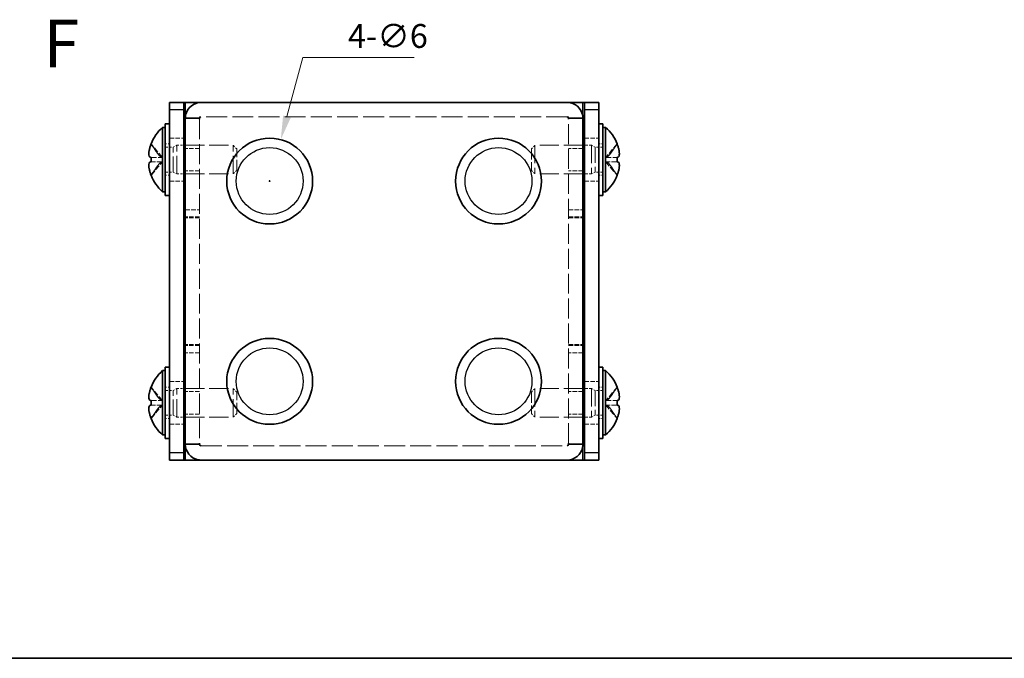
# Model space of a CAD drawing. Units: millimetres. Extents: x 10 to 681, y 5 to 193.
# Drawn here: x 76 to 145, y 5 to 50 of the extents above; entities that cross this region are included whole.
import ezdxf

# ---------------------------------------------------------------- set-up
doc = ezdxf.new("R2010")
doc.units = ezdxf.units.MM
doc.header["$LTSCALE"] = 0.666667
doc.linetypes.add('DASHED', pattern=[0.2067, 0.1654, -0.0413])
doc.layers.get('Defpoints').update_dxf_attribs({"lineweight": 25})
for name, color, linetype, lineweight in [('Border (ISO)', 7, 'Continuous', 35), ('Dimension (ISO)', 7, 'Continuous', 18), ('Dimension (ISO) @ 1', 7, 'Continuous', 18), ('Hidden (ISO)', 7, 'DASHED', 18), ('Hidden Narrow (ISO)', 7, 'DASHED', 18), ('Symbol (ISO) @ 1', 7, 'Continuous', 18), ('Visible (ISO)', 7, 'Continuous', 35), ('Visible Narrow (ISO)', 7, 'Continuous', 25)]:
    doc.layers.add(name, color=color, linetype=linetype, lineweight=lineweight)
doc.styles.add('Note Text (TK)', font='txt')
doc.dimstyles.new('Default - Method 1b (TK)', dxfattribs={"dimscale": 0.666667, "dimtxt": 2.5, "dimasz": 2.5, "dimexe": 1, "dimexo": 1.5, "dimgap": 1, "dimtad": 1, "dimtoh": 1, "dimrnd": 1e-08, "dimdsep": 46, "dimtxsty": 'Note Text (TK)', "dimcen": 0.09, "dimdle": 5, "dimclrd": 100, "dimclre": 100, "dimclrt": 7, "dimadec": 1, "dimazin": 1, "dimtfac": 1, "dimtmove": 0, "dimatfit": 3, "dimfxl": 1, "dimtolj": 1, "dimlwd": -1, "dimlwe": -1, "dimarcsym": 0})

# ---------------------------------------------------------------- blocks, each defined once
blk = doc.blocks.new('図面枠 tk図枠')
at = {"layer": 'Border (ISO)'}
blk.add_line((14.5, 8), (405.5, 8), dxfattribs=at)
blk = doc.blocks.new('*D18')
at = {"layer": 'Defpoints', "color": 0}
for p in [(93.971, 41.59), (92.418, 35.794)]:
    blk.add_point(p, dxfattribs=at)
at = {"layer": 'Dimension (ISO)', "color": 100}
for p, q in [((95.509, 47.332), (94.402, 43.2)), ((103.296, 47.332), (95.509, 47.332)), ((93.134, 38.692), (93.254, 38.692)), ((93.194, 38.632), (93.194, 38.752))]:
    blk.add_line(p, q, dxfattribs=at)
blk.add_solid([(94.134, 43.272), (94.67, 43.128), (93.971, 41.59)], dxfattribs=at)
at = {"layer": 'Dimension (ISO)', "color": 7, "insert": (98.666, 48.832), "char_height": 1.6667, "attachment_point": 4, "style": 'Note Text (TK)'}
blk.add_mtext('\\A1;4-∅6', dxfattribs=at)

msp = doc.modelspace()

# ---------------------------------------------------------------- linework, layer by layer
at = {"layer": 'Hidden (ISO)', "ltscale": 12.648531}
for p, q in [((88.294, 43.021), (88.294, 20.363)), ((114.094, 20.363), (114.094, 43.021))]:
    msp.add_line(p, q, dxfattribs=at)
at = {"layer": 'Hidden (ISO)', "ltscale": 13.269749}
for p, q in [((113.994, 43.192), (88.394, 43.192)), ((88.394, 20.192), (113.994, 20.192))]:
    msp.add_line(p, q, dxfattribs=at)
at = {"layer": 'Hidden (ISO)', "ltscale": 2.856945}
for p, q in [((86.194, 41.692), (87.194, 41.692)), ((115.194, 41.692), (116.194, 41.692)), ((88.294, 40.975), (87.294, 40.975)), ((115.094, 40.975), (114.094, 40.975)), ((88.294, 39.408), (87.294, 39.408)), ((115.094, 39.408), (114.094, 39.408)), ((86.194, 38.692), (87.194, 38.692)), ((115.194, 38.692), (116.194, 38.692)), ((88.294, 36.192), (87.294, 36.192)), ((88.294, 36.121), (87.294, 36.121)), ((114.094, 36.192), (115.094, 36.192)), ((114.094, 36.121), (115.094, 36.121)), ((88.294, 27.263), (87.294, 27.263)), ((88.294, 27.192), (87.294, 27.192)), ((114.094, 27.263), (115.094, 27.263)), ((114.094, 27.192), (115.094, 27.192)), ((86.194, 24.692), (87.194, 24.692)), ((115.194, 24.692), (116.194, 24.692)), ((88.294, 23.975), (87.294, 23.975)), ((115.094, 23.975), (114.094, 23.975)), ((88.294, 22.408), (87.294, 22.408)), ((115.094, 22.408), (114.094, 22.408)), ((86.194, 21.692), (87.194, 21.692)), ((115.194, 21.692), (116.194, 21.692))]:
    msp.add_line(p, q, dxfattribs=at)
at = {"layer": 'Hidden (ISO)', "ltscale": 3.52391}
for p, q in [((85.704, 40.348), (84.906, 41.289)), ((116.685, 40.036), (117.482, 39.095)), ((85.704, 23.348), (84.906, 24.289)), ((116.685, 23.036), (117.482, 22.095))]:
    msp.add_line(p, q, dxfattribs=at)
at = {"layer": 'Hidden (ISO)', "ltscale": 0.857013}
for p, q in [((85.894, 41.292), (86.194, 41.292)), ((116.194, 41.292), (116.494, 41.292)), ((85.894, 39.092), (86.194, 39.092)), ((116.194, 39.092), (116.494, 39.092)), ((85.894, 24.292), (86.194, 24.292)), ((116.194, 24.292), (116.494, 24.292)), ((85.894, 22.092), (86.194, 22.092)), ((116.194, 22.092), (116.494, 22.092))]:
    msp.add_line(p, q, dxfattribs=at)
at = {"layer": 'Hidden (ISO)', "ltscale": 1.584474}
for p, q in [((85.894, 41.062), (86.449, 41.062)), ((116.494, 41.062), (115.94, 41.062)), ((85.894, 39.322), (86.449, 39.322)), ((116.494, 39.322), (115.94, 39.322)), ((85.894, 24.062), (86.449, 24.062)), ((116.494, 24.062), (115.94, 24.062)), ((85.894, 22.322), (86.449, 22.322)), ((116.494, 22.322), (115.94, 22.322))]:
    msp.add_line(p, q, dxfattribs=at)
at = {"layer": 'Hidden (ISO)', "ltscale": 0.793271}
for p, q in [((86.449, 41.062), (86.694, 41.192)), ((115.94, 41.062), (115.694, 41.192)), ((86.449, 39.322), (86.694, 39.192)), ((115.94, 39.322), (115.694, 39.192)), ((86.449, 24.062), (86.694, 24.192)), ((115.94, 24.062), (115.694, 24.192)), ((86.449, 22.322), (86.694, 22.192)), ((115.94, 22.322), (115.694, 22.192))]:
    msp.add_line(p, q, dxfattribs=at)
at = {"layer": 'Hidden (ISO)', "ltscale": 9.917219}
for p, q in [((86.449, 39.322), (86.449, 41.062)), ((115.94, 41.062), (115.94, 39.322)), ((86.449, 22.322), (86.449, 24.062)), ((115.94, 24.062), (115.94, 22.322))]:
    msp.add_line(p, q, dxfattribs=at)
at = {"layer": 'Hidden (ISO)', "ltscale": 11.399102}
for p, q in [((86.694, 39.192), (86.694, 41.192)), ((90.649, 39.192), (90.649, 41.192)), ((111.74, 41.192), (111.74, 39.192)), ((115.694, 41.192), (115.694, 39.192)), ((86.694, 22.192), (86.694, 24.192)), ((90.649, 22.192), (90.649, 24.192)), ((111.74, 24.192), (111.74, 22.192)), ((115.694, 24.192), (115.694, 22.192))]:
    msp.add_line(p, q, dxfattribs=at)
at = {"layer": 'Hidden (ISO)', "ltscale": 1.428422}
for p, q in [((86.694, 41.192), (87.194, 41.192)), ((115.694, 41.192), (115.194, 41.192)), ((86.694, 39.192), (87.194, 39.192)), ((115.694, 39.192), (115.194, 39.192)), ((86.694, 24.192), (87.194, 24.192)), ((115.694, 24.192), (115.194, 24.192)), ((86.694, 22.192), (87.194, 22.192)), ((115.694, 22.192), (115.194, 22.192))]:
    msp.add_line(p, q, dxfattribs=at)
at = {"layer": 'Hidden (ISO)', "ltscale": 12.172061}
for p, q in [((87.294, 41.192), (90.649, 41.192)), ((115.094, 41.192), (111.74, 41.192)), ((87.294, 39.192), (90.649, 39.192)), ((115.094, 39.192), (111.74, 39.192)), ((87.294, 24.192), (90.649, 24.192)), ((115.094, 24.192), (111.74, 24.192)), ((87.294, 22.192), (90.649, 22.192)), ((115.094, 22.192), (111.74, 22.192))]:
    msp.add_line(p, q, dxfattribs=at)
at = {"layer": 'Hidden (ISO)', "ltscale": 0.991351}
for p, q in [((90.894, 40.947), (90.649, 41.192)), ((111.494, 40.947), (111.74, 41.192)), ((90.894, 39.437), (90.649, 39.192)), ((111.494, 39.437), (111.74, 39.192)), ((90.894, 23.947), (90.649, 24.192)), ((111.494, 23.947), (111.74, 24.192)), ((90.894, 22.437), (90.649, 22.192)), ((111.494, 22.437), (111.74, 22.192))]:
    msp.add_line(p, q, dxfattribs=at)
at = {"layer": 'Hidden (ISO)', "ltscale": 6.773121}
for p, q in [((90.894, 39.437), (90.894, 40.947)), ((111.494, 40.947), (111.494, 39.437)), ((90.894, 22.437), (90.894, 23.947)), ((111.494, 23.947), (111.494, 22.437))]:
    msp.add_line(p, q, dxfattribs=at)
at = {"layer": 'Hidden (ISO)', "ltscale": 3.523922}
for p, q in [((117.482, 41.289), (116.685, 40.348)), ((84.906, 39.095), (85.704, 40.036)), ((117.482, 24.289), (116.685, 23.348)), ((84.906, 22.095), (85.704, 23.036))]:
    msp.add_line(p, q, dxfattribs=at)
at = {"layer": 'Hidden (ISO)', "ltscale": 3.522568}
for p, q in [((84.906, 40.347), (85.703, 40.347)), ((85.703, 40.037), (84.906, 40.037)), ((116.685, 40.347), (117.482, 40.347)), ((117.482, 40.037), (116.685, 40.037)), ((84.906, 23.347), (85.703, 23.347)), ((85.703, 23.037), (84.906, 23.037)), ((116.685, 23.347), (117.482, 23.347)), ((117.482, 23.037), (116.685, 23.037))]:
    msp.add_line(p, q, dxfattribs=at)
at = {"layer": 'Hidden (ISO)', "ltscale": 0.001251}
for p, q in [((85.703, 40.037), (85.704, 40.037)), ((116.685, 40.347), (116.685, 40.347)), ((85.703, 23.037), (85.704, 23.037)), ((116.685, 23.347), (116.685, 23.347))]:
    msp.add_line(p, q, dxfattribs=at)
at = {"layer": 'Hidden (ISO)', "ltscale": 0.885584}
for p, q in [((85.704, 40.037), (85.704, 40.347)), ((116.684, 40.347), (116.684, 40.037)), ((85.704, 23.037), (85.704, 23.347)), ((116.684, 23.347), (116.684, 23.037))]:
    msp.add_line(p, q, dxfattribs=at)
at = {"layer": 'Hidden (ISO)', "ltscale": 3.264109}
for points in [[(117.496, 40.347), (117.522, 40.347), (117.545, 40.355), (117.586, 40.386), (117.602, 40.41), (117.627, 40.477), (117.637, 40.529), (117.637, 40.651), (117.634, 40.725), (117.608, 40.867), (117.601, 40.904), (117.59, 40.949)], [(84.892, 40.037), (84.867, 40.037), (84.844, 40.029), (84.802, 39.998), (84.786, 39.974), (84.761, 39.907), (84.751, 39.855), (84.751, 39.733), (84.755, 39.659), (84.78, 39.517), (84.788, 39.48), (84.798, 39.435)], [(117.496, 23.347), (117.522, 23.347), (117.545, 23.355), (117.586, 23.386), (117.602, 23.41), (117.627, 23.477), (117.637, 23.529), (117.637, 23.651), (117.634, 23.725), (117.608, 23.867), (117.601, 23.904), (117.59, 23.949)], [(84.892, 23.037), (84.867, 23.037), (84.844, 23.029), (84.802, 22.998), (84.786, 22.974), (84.761, 22.907), (84.751, 22.855), (84.751, 22.733), (84.755, 22.659), (84.78, 22.517), (84.788, 22.48), (84.798, 22.435)]]:
    msp.add_open_spline(points, degree=3, knots=[0, 0, 0, 0, 0.02156444, 0.02156444, 0.04622381, 0.04622381, 0.07493903, 0.07493903, 0.09256556, 0.09256556, 0.09740922, 0.09740922, 0.09740922, 0.09740922], dxfattribs=at)
at = {"layer": 'Hidden (ISO)', "ltscale": 0.84401}
for points in [[(85.629, 40.347), (85.603, 40.347), (85.578, 40.347), (85.527, 40.347), (85.501, 40.347), (85.453, 40.347), (85.431, 40.347), (85.409, 40.347)], [(116.759, 40.037), (116.785, 40.037), (116.81, 40.037), (116.861, 40.037), (116.887, 40.037), (116.935, 40.037), (116.958, 40.037), (116.979, 40.037)], [(85.629, 23.347), (85.603, 23.347), (85.578, 23.347), (85.527, 23.347), (85.501, 23.347), (85.453, 23.347), (85.431, 23.347), (85.409, 23.347)], [(116.759, 23.037), (116.785, 23.037), (116.81, 23.037), (116.861, 23.037), (116.887, 23.037), (116.935, 23.037), (116.958, 23.037), (116.979, 23.037)]]:
    msp.add_open_spline(points, degree=3, knots=[0, 0, 0, 0, 0.00857413, 0.00857413, 0.01926711, 0.01926711, 0.02950676, 0.02950676, 0.02950676, 0.02950676], dxfattribs=at)
at = {"layer": 'Hidden (ISO)', "ltscale": 0.10325}
for points in [[(85.703, 40.347), (85.691, 40.347), (85.679, 40.347), (85.667, 40.347)], [(116.685, 40.037), (116.697, 40.037), (116.709, 40.037), (116.721, 40.037)], [(85.703, 23.347), (85.691, 23.347), (85.679, 23.347), (85.667, 23.347)], [(116.685, 23.037), (116.697, 23.037), (116.709, 23.037), (116.721, 23.037)]]:
    msp.add_open_spline(points, degree=3, dxfattribs=at)
at = {"layer": 'Hidden Narrow (ISO)', "ltscale": 2.856945}
for p, q in [((87.294, 36.692), (88.294, 36.692)), ((114.094, 36.692), (115.094, 36.692)), ((88.294, 26.692), (87.294, 26.692)), ((115.094, 26.692), (114.094, 26.692))]:
    msp.add_line(p, q, dxfattribs=at)
at = {"layer": 'Hidden Narrow (ISO)', "ltscale": 3.540944}
for points in [[(84.892, 41.252), (84.902, 41.243), (84.911, 41.234), (84.921, 41.224), (84.931, 41.214), (84.94, 41.204), (84.95, 41.193), (84.969, 41.172), (84.989, 41.148), (85.008, 41.124), (85.047, 41.075), (85.085, 41.021), (85.124, 40.965), (85.201, 40.852), (85.279, 40.731), (85.356, 40.627), (85.414, 40.548), (85.472, 40.479), (85.53, 40.429), (85.549, 40.412), (85.569, 40.398), (85.588, 40.386), (85.626, 40.362), (85.665, 40.348), (85.703, 40.347)], [(117.496, 39.132), (117.487, 39.141), (117.477, 39.15), (117.467, 39.16), (117.458, 39.17), (117.448, 39.18), (117.438, 39.191), (117.419, 39.212), (117.4, 39.236), (117.38, 39.26), (117.342, 39.309), (117.303, 39.363), (117.264, 39.419), (117.187, 39.532), (117.11, 39.653), (117.032, 39.757), (116.974, 39.836), (116.916, 39.905), (116.858, 39.955), (116.839, 39.972), (116.82, 39.986), (116.8, 39.998), (116.762, 40.022), (116.724, 40.036), (116.685, 40.037)], [(84.892, 24.252), (84.902, 24.243), (84.911, 24.234), (84.921, 24.224), (84.931, 24.214), (84.94, 24.204), (84.95, 24.193), (84.969, 24.172), (84.989, 24.148), (85.008, 24.124), (85.047, 24.075), (85.085, 24.021), (85.124, 23.965), (85.201, 23.852), (85.279, 23.731), (85.356, 23.627), (85.414, 23.548), (85.472, 23.479), (85.53, 23.429), (85.549, 23.412), (85.569, 23.398), (85.588, 23.386), (85.626, 23.362), (85.665, 23.348), (85.703, 23.347)], [(117.496, 22.132), (117.487, 22.141), (117.477, 22.15), (117.467, 22.16), (117.458, 22.17), (117.448, 22.18), (117.438, 22.191), (117.419, 22.212), (117.4, 22.236), (117.38, 22.26), (117.342, 22.309), (117.303, 22.363), (117.264, 22.419), (117.187, 22.532), (117.11, 22.653), (117.032, 22.757), (116.974, 22.836), (116.916, 22.905), (116.858, 22.955), (116.839, 22.972), (116.82, 22.986), (116.8, 22.998), (116.762, 23.022), (116.724, 23.036), (116.685, 23.037)]]:
    msp.add_open_spline(points, degree=3, knots=[-0.02579681, -0.02579681, -0.02579681, -0.02579681, -0.02289716, -0.02289716, -0.02289716, -0.01999751, -0.01999751, -0.01999751, -0.01419821, -0.01419821, -0.01419821, -0.00259961, -0.00259961, -0.00259961, 0.02059759, 0.02059759, 0.02059759, 0.03799549, 0.03799549, 0.03799549, 0.0437881, 0.0437881, 0.0437881, 0.05527164, 0.05527164, 0.05527164, 0.05527164], dxfattribs=at)
at = {"layer": 'Hidden Narrow (ISO)', "ltscale": 3.541553}
for points in [[(85.703, 40.347), (85.626, 40.348), (85.549, 40.403), (85.472, 40.485), (85.395, 40.567), (85.317, 40.678), (85.24, 40.793), (85.182, 40.879), (85.124, 40.967), (85.066, 41.047), (85.008, 41.127), (84.95, 41.199), (84.892, 41.252)], [(116.685, 40.347), (116.762, 40.348), (116.839, 40.403), (116.916, 40.485), (116.994, 40.567), (117.071, 40.678), (117.148, 40.793), (117.206, 40.879), (117.264, 40.967), (117.322, 41.047), (117.38, 41.127), (117.438, 41.199), (117.496, 41.252)], [(85.703, 40.037), (85.626, 40.036), (85.549, 39.981), (85.472, 39.899), (85.395, 39.817), (85.317, 39.706), (85.24, 39.591), (85.182, 39.505), (85.124, 39.417), (85.066, 39.337), (85.008, 39.257), (84.95, 39.185), (84.892, 39.132)], [(116.685, 40.037), (116.762, 40.036), (116.839, 39.981), (116.916, 39.899), (116.994, 39.817), (117.071, 39.706), (117.148, 39.591), (117.206, 39.505), (117.264, 39.417), (117.322, 39.337), (117.38, 39.257), (117.438, 39.185), (117.496, 39.132)], [(85.703, 23.347), (85.626, 23.348), (85.549, 23.403), (85.472, 23.485), (85.395, 23.567), (85.317, 23.678), (85.24, 23.793), (85.182, 23.879), (85.124, 23.967), (85.066, 24.047), (85.008, 24.127), (84.95, 24.199), (84.892, 24.252)], [(116.685, 23.347), (116.762, 23.348), (116.839, 23.403), (116.916, 23.485), (116.994, 23.567), (117.071, 23.678), (117.148, 23.793), (117.206, 23.879), (117.264, 23.967), (117.322, 24.047), (117.38, 24.127), (117.438, 24.199), (117.496, 24.252)], [(85.703, 23.037), (85.626, 23.036), (85.549, 22.981), (85.472, 22.899), (85.395, 22.817), (85.317, 22.706), (85.24, 22.591), (85.182, 22.505), (85.124, 22.417), (85.066, 22.337), (85.008, 22.257), (84.95, 22.185), (84.892, 22.132)], [(116.685, 23.037), (116.762, 23.036), (116.839, 22.981), (116.916, 22.899), (116.994, 22.817), (117.071, 22.706), (117.148, 22.591), (117.206, 22.505), (117.264, 22.417), (117.322, 22.337), (117.38, 22.257), (117.438, 22.185), (117.496, 22.132)]]:
    msp.add_open_spline(points, degree=3, knots=[-0.05533318, -0.05533318, -0.05533318, -0.05533318, -0.03219619, -0.03219619, -0.03219619, -0.00899899, -0.00899899, -0.00899899, 0.00839891, 0.00839891, 0.00839891, 0.02579681, 0.02579681, 0.02579681, 0.02579681], dxfattribs=at)
at = {"layer": 'Hidden Narrow (ISO)', "ltscale": 3.540695}
for points in [[(117.496, 41.252), (117.487, 41.243), (117.467, 41.224), (117.429, 41.183), (117.361, 41.102), (117.226, 40.913), (117.052, 40.641), (116.897, 40.456), (116.781, 40.369), (116.724, 40.348), (116.685, 40.348)], [(84.892, 39.132), (84.902, 39.141), (84.921, 39.16), (84.96, 39.201), (85.027, 39.282), (85.163, 39.471), (85.337, 39.743), (85.491, 39.928), (85.607, 40.015), (85.665, 40.036), (85.703, 40.036)], [(117.496, 24.252), (117.487, 24.243), (117.467, 24.224), (117.429, 24.183), (117.361, 24.102), (117.226, 23.913), (117.052, 23.641), (116.897, 23.456), (116.781, 23.369), (116.724, 23.348), (116.685, 23.348)], [(84.892, 22.132), (84.902, 22.141), (84.921, 22.16), (84.96, 22.201), (85.027, 22.282), (85.163, 22.471), (85.337, 22.743), (85.491, 22.928), (85.607, 23.015), (85.665, 23.036), (85.703, 23.036)]]:
    msp.add_open_spline(points, degree=3, knots=[-0.02579681, -0.02579681, -0.02579681, -0.02579681, -0.02289716, -0.01999751, -0.01419821, -0.00259961, 0.02059759, 0.03799548, 0.04379478, 0.05533318, 0.05533318, 0.05533318, 0.05533318], dxfattribs=at)
at = {"layer": 'Visible (ISO)'}
for p, q in [((86.194, 43.692), (86.194, 44.192)), ((87.194, 44.192), (86.194, 44.192)), ((87.194, 44.192), (87.194, 43.692)), ((87.194, 44.192), (87.294, 44.192)), ((87.294, 44.192), (88.394, 44.192)), ((88.394, 44.192), (113.994, 44.192)), ((113.994, 44.192), (115.094, 44.192)), ((115.194, 44.192), (115.094, 44.192)), ((115.194, 43.692), (115.194, 44.192)), ((116.194, 44.192), (115.194, 44.192)), ((116.194, 44.192), (116.194, 43.692)), ((86.194, 43.692), (86.194, 19.692)), ((87.194, 43.692), (87.194, 19.692)), ((115.194, 19.692), (115.194, 43.692)), ((116.194, 19.692), (116.194, 43.692)), ((85.894, 42.692), (85.894, 37.692)), ((85.894, 42.692), (86.194, 42.692)), ((88.294, 43.092), (87.294, 43.092)), ((87.294, 43.092), (87.294, 43.021)), ((87.294, 20.363), (87.294, 43.021)), ((88.294, 43.092), (88.294, 43.021)), ((114.094, 43.092), (114.094, 43.021)), ((114.094, 43.092), (115.094, 43.092)), ((115.094, 43.021), (115.094, 43.092)), ((115.094, 43.021), (115.094, 20.363)), ((116.194, 42.692), (116.494, 42.692)), ((116.494, 42.692), (116.494, 37.692)), ((85.71, 37.942), (85.71, 42.442)), ((85.71, 42.442), (85.894, 42.442)), ((116.679, 42.442), (116.494, 42.442)), ((116.679, 42.442), (116.679, 37.942)), ((84.906, 41.289), (84.903, 41.292)), ((87.194, 41.192), (87.294, 41.192)), ((115.194, 41.192), (115.094, 41.192)), ((117.485, 41.292), (117.482, 41.289)), ((84.906, 40.347), (84.892, 40.347)), ((84.892, 40.037), (84.906, 40.037)), ((117.496, 40.347), (117.482, 40.347)), ((117.482, 40.037), (117.496, 40.037)), ((84.903, 39.092), (84.906, 39.095)), ((87.194, 39.192), (87.294, 39.192)), ((115.194, 39.192), (115.094, 39.192)), ((117.482, 39.095), (117.485, 39.092)), ((85.71, 37.942), (85.894, 37.942)), ((116.679, 37.942), (116.494, 37.942)), ((85.894, 37.692), (86.194, 37.692)), ((116.194, 37.692), (116.494, 37.692)), ((85.894, 25.692), (85.894, 20.692)), ((85.894, 25.692), (86.194, 25.692)), ((116.194, 25.692), (116.494, 25.692)), ((116.494, 25.692), (116.494, 20.692)), ((85.71, 20.942), (85.71, 25.442)), ((85.71, 25.442), (85.894, 25.442)), ((116.679, 25.442), (116.494, 25.442)), ((116.679, 25.442), (116.679, 20.942)), ((84.906, 24.289), (84.903, 24.292)), ((87.194, 24.192), (87.294, 24.192)), ((115.194, 24.192), (115.094, 24.192)), ((117.485, 24.292), (117.482, 24.289)), ((84.906, 23.347), (84.892, 23.347)), ((84.892, 23.037), (84.906, 23.037)), ((117.496, 23.347), (117.482, 23.347)), ((117.482, 23.037), (117.496, 23.037)), ((84.903, 22.092), (84.906, 22.095)), ((87.194, 22.192), (87.294, 22.192)), ((115.194, 22.192), (115.094, 22.192)), ((117.482, 22.095), (117.485, 22.092)), ((85.71, 20.942), (85.894, 20.942)), ((85.894, 20.692), (86.194, 20.692)), ((116.194, 20.692), (116.494, 20.692)), ((116.679, 20.942), (116.494, 20.942)), ((87.294, 20.363), (87.294, 20.292)), ((88.294, 20.292), (87.294, 20.292)), ((88.294, 20.292), (88.294, 20.363)), ((114.094, 20.292), (114.094, 20.363)), ((114.094, 20.292), (115.094, 20.292)), ((115.094, 20.292), (115.094, 20.363)), ((86.194, 19.192), (86.194, 19.692)), ((87.194, 19.692), (87.194, 19.192)), ((115.194, 19.192), (115.194, 19.692)), ((116.194, 19.692), (116.194, 19.192)), ((86.194, 19.192), (87.194, 19.192)), ((87.194, 19.192), (87.294, 19.192)), ((88.394, 19.192), (87.294, 19.192)), ((113.994, 19.192), (88.394, 19.192)), ((115.094, 19.192), (113.994, 19.192)), ((115.194, 19.192), (115.094, 19.192)), ((115.194, 19.192), (116.194, 19.192))]:
    msp.add_line(p, q, dxfattribs=at)
for centre in [(93.194, 38.692), (109.194, 38.692), (93.194, 24.692), (109.194, 24.692)]:
    msp.add_circle(centre, 3, dxfattribs=at)
for centre, radius, start, end in [((87.694, 40.192), 3, 131.40962, 158.48981), ((114.694, 40.192), 3, 21.51019, 48.59038), ((87.694, 40.192), 2.996, 158.53091, 159.27651), ((114.694, 40.192), 2.996, 20.72349, 21.46909), ((87.694, 40.192), 2.996, 200.72349, 201.46909), ((87.694, 40.192), 3, 201.51019, 228.59038), ((114.694, 40.192), 3, 311.40962, 338.48981), ((114.694, 40.192), 2.996, 338.53091, 339.27651), ((87.694, 23.192), 3, 131.40962, 158.48981), ((114.694, 23.192), 3, 21.51019, 48.59038), ((87.694, 23.192), 2.996, 158.53091, 159.27651), ((114.694, 23.192), 2.996, 20.72349, 21.46909), ((87.694, 23.192), 2.996, 200.72349, 201.46909), ((87.694, 23.192), 3, 201.51019, 228.59038), ((114.694, 23.192), 3, 311.40962, 338.48981), ((114.694, 23.192), 2.996, 338.53091, 339.27651)]:
    msp.add_arc(centre, radius, start, end, dxfattribs=at)
for centre, major_axis in [((86.613, 40.192), (0, -2.644)), ((115.776, 40.192), (0, 2.644)), ((86.613, 23.192), (0, -2.644)), ((115.776, 23.192), (0, 2.644))]:
    msp.add_ellipse(centre, major_axis=major_axis, ratio=0.64662, start_param=4.653729, end_param=4.771049, dxfattribs=at)
for points, knots in [([(88.394, 44.192), (87.893, 44.192), (87.418, 43.805), (87.317, 43.314), (87.302, 43.241), (87.294, 43.167), (87.294, 43.092)], [0, 0, 0, 0, 1.367266, 1.367266, 1.367266, 1.570796, 1.570796, 1.570796, 1.570796]), ([(115.094, 43.092), (115.094, 43.593), (114.708, 44.068), (114.217, 44.169), (114.143, 44.184), (114.069, 44.192), (113.994, 44.192)], [0, 0, 0, 0, 1.367266, 1.367266, 1.367266, 1.570796, 1.570796, 1.570796, 1.570796]), ([(84.892, 40.347), (84.867, 40.347), (84.844, 40.354), (84.798, 40.388), (84.784, 40.417), (84.755, 40.495), (84.751, 40.557), (84.751, 40.681), (84.761, 40.762), (84.787, 40.902), (84.802, 40.971), (84.844, 41.116), (84.867, 41.185), (84.892, 41.252)], [0, 0, 0, 0, 0.0215122, 0.0215122, 0.0503754, 0.0503754, 0.1125812, 0.1125812, 0.2123981, 0.2123981, 0.298194, 0.298194, 0.3734363, 0.3734363, 0.3734363, 0.3734363]), ([(84.892, 41.252), (84.867, 41.185), (84.843, 41.115), (84.802, 40.969), (84.786, 40.9), (84.761, 40.761), (84.751, 40.679), (84.751, 40.557), (84.755, 40.494), (84.784, 40.416), (84.799, 40.388), (84.844, 40.354), (84.867, 40.347), (84.892, 40.347)], [0, 0, 0, 0, 0.0215857, 0.0215857, 0.0464278, 0.0464278, 0.0753938, 0.0753938, 0.0930243, 0.0930243, 0.1012301, 0.1012301, 0.1073865, 0.1073865, 0.1073865, 0.1073865]), ([(117.496, 41.252), (117.522, 41.185), (117.545, 41.115), (117.586, 40.969), (117.602, 40.9), (117.627, 40.761), (117.637, 40.679), (117.637, 40.557), (117.634, 40.494), (117.604, 40.416), (117.59, 40.388), (117.545, 40.354), (117.522, 40.347), (117.496, 40.347)], [0, 0, 0, 0, 0.0215857, 0.0215857, 0.0464278, 0.0464278, 0.0753938, 0.0753938, 0.0930243, 0.0930243, 0.1012301, 0.1012301, 0.1073865, 0.1073865, 0.1073865, 0.1073865]), ([(117.59, 40.949), (117.583, 40.979), (117.574, 41.012), (117.545, 41.116), (117.522, 41.185), (117.496, 41.252)], [0.097409225, 0.097409225, 0.097409225, 0.097409225, 0.100702602, 0.100702602, 0.106783275, 0.106783275, 0.106783275, 0.106783275]), ([(84.892, 39.132), (84.867, 39.199), (84.843, 39.269), (84.802, 39.415), (84.786, 39.484), (84.761, 39.623), (84.751, 39.705), (84.751, 39.827), (84.755, 39.89), (84.784, 39.968), (84.799, 39.996), (84.844, 40.03), (84.867, 40.037), (84.892, 40.037)], [0, 0, 0, 0, 0.0215857, 0.0215857, 0.0464278, 0.0464278, 0.0753938, 0.0753938, 0.0930243, 0.0930243, 0.1012301, 0.1012301, 0.1073865, 0.1073865, 0.1073865, 0.1073865]), ([(117.496, 40.037), (117.522, 40.037), (117.545, 40.03), (117.59, 39.996), (117.605, 39.967), (117.634, 39.889), (117.637, 39.827), (117.637, 39.703), (117.627, 39.621), (117.602, 39.482), (117.586, 39.413), (117.545, 39.268), (117.522, 39.199), (117.496, 39.132)], [0, 0, 0, 0, 0.0215122, 0.0215122, 0.0503754, 0.0503754, 0.1125812, 0.1125812, 0.2123981, 0.2123981, 0.298194, 0.298194, 0.3734363, 0.3734363, 0.3734363, 0.3734363]), ([(117.496, 39.132), (117.522, 39.199), (117.545, 39.269), (117.586, 39.415), (117.602, 39.484), (117.627, 39.623), (117.637, 39.705), (117.637, 39.827), (117.634, 39.89), (117.604, 39.968), (117.59, 39.996), (117.545, 40.03), (117.522, 40.037), (117.496, 40.037)], [0, 0, 0, 0, 0.0215857, 0.0215857, 0.0464278, 0.0464278, 0.0753938, 0.0753938, 0.0930243, 0.0930243, 0.1012301, 0.1012301, 0.1073865, 0.1073865, 0.1073865, 0.1073865]), ([(84.798, 39.435), (84.805, 39.405), (84.814, 39.372), (84.844, 39.268), (84.867, 39.199), (84.892, 39.132)], [0.097409225, 0.097409225, 0.097409225, 0.097409225, 0.100702602, 0.100702602, 0.106783275, 0.106783275, 0.106783275, 0.106783275]), ([(84.892, 23.347), (84.867, 23.347), (84.844, 23.354), (84.798, 23.388), (84.784, 23.417), (84.755, 23.495), (84.751, 23.557), (84.751, 23.681), (84.761, 23.762), (84.787, 23.902), (84.802, 23.971), (84.844, 24.116), (84.867, 24.185), (84.892, 24.252)], [0, 0, 0, 0, 0.0215122, 0.0215122, 0.0503754, 0.0503754, 0.1125812, 0.1125812, 0.2123981, 0.2123981, 0.298194, 0.298194, 0.3734363, 0.3734363, 0.3734363, 0.3734363]), ([(84.892, 24.252), (84.867, 24.185), (84.843, 24.115), (84.802, 23.969), (84.786, 23.9), (84.761, 23.761), (84.751, 23.679), (84.751, 23.557), (84.755, 23.494), (84.784, 23.416), (84.799, 23.388), (84.844, 23.354), (84.867, 23.347), (84.892, 23.347)], [0, 0, 0, 0, 0.0215857, 0.0215857, 0.0464278, 0.0464278, 0.0753938, 0.0753938, 0.0930243, 0.0930243, 0.1012301, 0.1012301, 0.1073865, 0.1073865, 0.1073865, 0.1073865]), ([(117.496, 24.252), (117.522, 24.185), (117.545, 24.115), (117.586, 23.969), (117.602, 23.9), (117.627, 23.761), (117.637, 23.679), (117.637, 23.557), (117.634, 23.494), (117.604, 23.416), (117.59, 23.388), (117.545, 23.354), (117.522, 23.347), (117.496, 23.347)], [0, 0, 0, 0, 0.0215857, 0.0215857, 0.0464278, 0.0464278, 0.0753938, 0.0753938, 0.0930243, 0.0930243, 0.1012301, 0.1012301, 0.1073865, 0.1073865, 0.1073865, 0.1073865]), ([(117.59, 23.949), (117.583, 23.979), (117.574, 24.012), (117.545, 24.116), (117.522, 24.185), (117.496, 24.252)], [0.097409225, 0.097409225, 0.097409225, 0.097409225, 0.100702602, 0.100702602, 0.106783275, 0.106783275, 0.106783275, 0.106783275]), ([(84.892, 22.132), (84.867, 22.199), (84.843, 22.269), (84.802, 22.415), (84.786, 22.484), (84.761, 22.623), (84.751, 22.705), (84.751, 22.827), (84.755, 22.89), (84.784, 22.968), (84.799, 22.996), (84.844, 23.03), (84.867, 23.037), (84.892, 23.037)], [0, 0, 0, 0, 0.0215857, 0.0215857, 0.0464278, 0.0464278, 0.0753938, 0.0753938, 0.0930243, 0.0930243, 0.1012301, 0.1012301, 0.1073865, 0.1073865, 0.1073865, 0.1073865]), ([(117.496, 23.037), (117.522, 23.037), (117.545, 23.03), (117.59, 22.996), (117.605, 22.967), (117.634, 22.889), (117.637, 22.827), (117.637, 22.703), (117.627, 22.621), (117.602, 22.482), (117.586, 22.413), (117.545, 22.268), (117.522, 22.199), (117.496, 22.132)], [0, 0, 0, 0, 0.0215122, 0.0215122, 0.0503754, 0.0503754, 0.1125812, 0.1125812, 0.2123981, 0.2123981, 0.298194, 0.298194, 0.3734363, 0.3734363, 0.3734363, 0.3734363]), ([(117.496, 22.132), (117.522, 22.199), (117.545, 22.269), (117.586, 22.415), (117.602, 22.484), (117.627, 22.623), (117.637, 22.705), (117.637, 22.827), (117.634, 22.89), (117.604, 22.968), (117.59, 22.996), (117.545, 23.03), (117.522, 23.037), (117.496, 23.037)], [0, 0, 0, 0, 0.0215857, 0.0215857, 0.0464278, 0.0464278, 0.0753938, 0.0753938, 0.0930243, 0.0930243, 0.1012301, 0.1012301, 0.1073865, 0.1073865, 0.1073865, 0.1073865]), ([(84.798, 22.435), (84.805, 22.405), (84.814, 22.372), (84.844, 22.268), (84.867, 22.199), (84.892, 22.132)], [0.097409225, 0.097409225, 0.097409225, 0.097409225, 0.100702602, 0.100702602, 0.106783275, 0.106783275, 0.106783275, 0.106783275]), ([(87.294, 20.292), (87.294, 19.791), (87.681, 19.316), (88.172, 19.215), (88.245, 19.2), (88.32, 19.192), (88.394, 19.192)], [0, 0, 0, 0, 1.367266, 1.367266, 1.367266, 1.570796, 1.570796, 1.570796, 1.570796]), ([(113.994, 19.192), (114.496, 19.192), (114.97, 19.579), (115.071, 20.07), (115.087, 20.143), (115.094, 20.217), (115.094, 20.292)], [0, 0, 0, 0, 1.367266, 1.367266, 1.367266, 1.570796, 1.570796, 1.570796, 1.570796])]:
    msp.add_open_spline(points, degree=3, knots=knots, dxfattribs=at)
for points in [[(88.394, 43.192), (88.342, 43.192), (88.294, 43.144), (88.294, 43.092)], [(113.994, 43.192), (114.047, 43.192), (114.094, 43.144), (114.094, 43.092)], [(88.394, 20.192), (88.342, 20.192), (88.294, 20.24), (88.294, 20.292)], [(113.994, 20.192), (114.047, 20.192), (114.094, 20.24), (114.094, 20.292)]]:
    msp.add_open_spline(points, degree=3, dxfattribs=at)
at = {"layer": 'Visible Narrow (ISO)'}
for p, q in [((87.294, 44.192), (87.294, 43.092)), ((115.094, 43.092), (115.094, 44.192)), ((86.194, 43.692), (87.194, 43.692)), ((115.194, 43.692), (116.194, 43.692)), ((87.294, 20.292), (87.294, 19.192)), ((115.094, 19.192), (115.094, 20.292)), ((87.194, 19.692), (86.194, 19.692)), ((116.194, 19.692), (115.194, 19.692))]:
    msp.add_line(p, q, dxfattribs=at)
for centre in [(93.194, 38.692), (109.194, 38.692), (93.194, 24.692), (109.194, 24.692)]:
    msp.add_circle(centre, 2.335, dxfattribs=at)

# ---------------------------------------------------------------- block references
at = {"xscale": 0.6666666666666666, "yscale": 0.6666666666666666, "zscale": 0.6666666666666666}
msp.add_blockref('図面枠 tk図枠', (0, 0), dxfattribs=at)

# ---------------------------------------------------------------- texts
at = {"layer": 'Symbol (ISO) @ 1', "color": 7, "insert": (77.38, 48.304), "char_height": 3.33333, "attachment_point": 4, "line_spacing_factor": 1.5, "style": 'Note Text (TK)'}
msp.add_mtext('{\\fArial|b1|i0;\\H3.3333;F}', dxfattribs=at)

# ---------------------------------------------------------------- dimensions: what is measured, and where the dimension line sits
at = {"layer": 'Dimension (ISO) @ 1', "color": 100}
dim = msp.add_diameter_dim_2p(p1=(92.418, 35.794), p2=(93.971, 41.59), text='4-<>', dimstyle='Default - Method 1b (TK)', override={"dimscale": 1, "dimtxt": 1.666667, "dimasz": 1.666667, "dimexe": 0.666667, "dimexo": 1, "dimgap": 0.666667, "dimtih": 1, "dimdec": 2, "dimlfac": 1, "dimcen": 0.06, "dimtp": 0, "dimtm": 0, "dimtdec": 2, "dimtix": 0, "dimtofl": 0, "dimtmove": 0, "dimatfit": 3}, dxfattribs=at)
dim.commit()
dim.dimension.update_dxf_attribs({"geometry": '*D18', "text_midpoint": (100.981, 47.332), "dimtype": 131})

doc.saveas('drawing.dxf')
